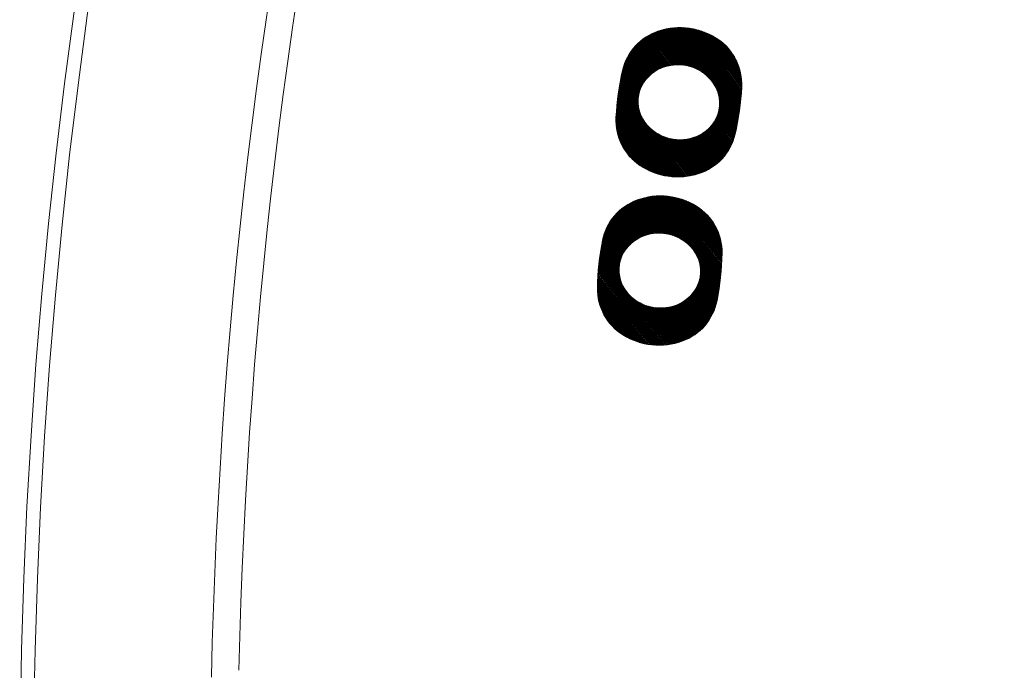
# Model space of a CAD drawing. Units: millimetres. Extents: x -847 to 921, y -690 to 689.
# Drawn here: x -797 to -724, y 236 to 284 of the extents above; entities that cross this region are included whole.
import ezdxf

# ---------------------------------------------------------------- set-up
doc = ezdxf.new("R2010")
doc.units = ezdxf.units.MM
doc.header["$LTSCALE"] = 5
doc.layers.add('STEEL-AB', color=7, linetype='Continuous')
doc.layers.add('躯体', color=7, linetype='Continuous')

msp = doc.modelspace()

# ---------------------------------------------------------------- linework, layer by layer
at = {"layer": 'STEEL-AB', "color": 7, "linetype": 'Continuous', "lineweight": 9}
for p, q in [((-743.674, 276.659), (-748.396, 282.928)), ((-743.66, 276.755), (-748.314, 282.934)), ((-743.647, 276.852), (-748.23, 282.938)), ((-743.633, 276.949), (-748.145, 282.94)), ((-743.62, 277.047), (-748.06, 282.941)), ((-743.608, 277.146), (-747.973, 282.941)), ((-743.596, 277.245), (-747.885, 282.939)), ((-743.584, 277.344), (-747.795, 282.936)), ((-743.573, 277.445), (-747.705, 282.931)), ((-748.957, 280.106), (-750.554, 282.226)), ((-748.884, 280.123), (-750.496, 282.264)), ((-748.808, 280.138), (-750.437, 282.301)), ((-748.733, 280.154), (-750.377, 282.336)), ((-748.656, 280.166), (-750.317, 282.371)), ((-748.577, 280.176), (-750.256, 282.405)), ((-748.498, 280.186), (-750.194, 282.438)), ((-748.416, 280.192), (-750.132, 282.47)), ((-748.333, 280.198), (-750.068, 282.501)), ((-748.249, 280.201), (-750.004, 282.531)), ((-748.163, 280.201), (-749.939, 282.56)), ((-748.076, 280.201), (-749.874, 282.588)), ((-747.985, 280.196), (-749.807, 282.615)), ((-747.895, 280.191), (-749.74, 282.641)), ((-747.8, 280.18), (-749.672, 282.665)), ((-747.704, 280.168), (-749.603, 282.689)), ((-747.605, 280.151), (-749.533, 282.711)), ((-747.504, 280.132), (-749.463, 282.733)), ((-747.399, 280.108), (-749.392, 282.754)), ((-747.29, 280.079), (-749.32, 282.773)), ((-747.18, 280.047), (-749.247, 282.792)), ((-747.061, 280.005), (-749.174, 282.81)), ((-746.939, 279.958), (-749.1, 282.827)), ((-746.81, 279.902), (-749.025, 282.842)), ((-746.671, 279.832), (-748.949, 282.857)), ((-746.522, 279.749), (-748.873, 282.871)), ((-746.357, 279.645), (-748.796, 282.883)), ((-746.161, 279.5), (-748.718, 282.895)), ((-745.865, 279.222), (-748.639, 282.905)), ((-743.704, 276.468), (-748.559, 282.914)), ((-743.689, 276.563), (-748.478, 282.922)), ((-743.562, 277.545), (-747.613, 282.924)), ((-743.552, 277.647), (-747.52, 282.915)), ((-743.542, 277.749), (-747.425, 282.904)), ((-743.533, 277.852), (-747.328, 282.891)), ((-743.524, 277.955), (-747.231, 282.876)), ((-743.516, 278.059), (-747.131, 282.859)), ((-743.508, 278.164), (-747.029, 282.839)), ((-743.5, 278.269), (-746.926, 282.817)), ((-743.494, 278.375), (-746.82, 282.792)), ((-743.487, 278.482), (-746.712, 282.763)), ((-743.482, 278.589), (-746.601, 282.731)), ((-743.478, 278.699), (-746.488, 282.696)), ((-743.478, 278.814), (-746.372, 282.657)), ((-743.481, 278.933), (-746.252, 282.613)), ((-743.488, 279.057), (-746.128, 282.563)), ((-743.499, 279.188), (-746, 282.509)), ((-743.516, 279.325), (-745.867, 282.447)), ((-743.539, 279.471), (-745.728, 282.377)), ((-743.57, 279.627), (-745.581, 282.298)), ((-743.611, 279.796), (-745.426, 282.207)), ((-749.985, 279.629), (-751.386, 281.489)), ((-749.929, 279.669), (-751.339, 281.542)), ((-749.872, 279.71), (-751.292, 281.595)), ((-749.812, 279.745), (-751.244, 281.646)), ((-749.752, 279.78), (-751.195, 281.696)), ((-749.692, 279.816), (-751.146, 281.746)), ((-749.632, 279.85), (-751.096, 281.794)), ((-749.568, 279.88), (-751.045, 281.842)), ((-749.504, 279.911), (-750.993, 281.888)), ((-749.44, 279.941), (-750.941, 281.934)), ((-749.374, 279.969), (-750.888, 281.978)), ((-749.307, 279.994), (-750.834, 282.022)), ((-749.239, 280.019), (-750.779, 282.065)), ((-749.171, 280.045), (-750.724, 282.106)), ((-749.1, 280.065), (-750.668, 282.147)), ((-749.029, 280.086), (-750.611, 282.187)), ((-743.665, 279.984), (-745.259, 282.1)), ((-743.74, 280.199), (-745.073, 281.968)), ((-743.852, 280.462), (-744.851, 281.788)), ((-750.583, 279.042), (-751.878, 280.762)), ((-750.54, 279.1), (-751.842, 280.829)), ((-750.495, 279.156), (-751.805, 280.895)), ((-750.448, 279.208), (-751.767, 280.959)), ((-750.401, 279.26), (-751.728, 281.023)), ((-750.353, 279.313), (-751.688, 281.085)), ((-750.305, 279.363), (-751.647, 281.146)), ((-750.253, 279.409), (-751.606, 281.206)), ((-750.201, 279.456), (-751.563, 281.264)), ((-750.149, 279.502), (-751.52, 281.322)), ((-750.097, 279.547), (-751.476, 281.379)), ((-750.041, 279.588), (-751.431, 281.434)), ((-744.068, 280.864), (-744.524, 281.469)), ((-750.915, 278.447), (-752.157, 280.096)), ((-750.884, 278.522), (-752.131, 280.176)), ((-750.854, 278.596), (-752.103, 280.255)), ((-750.819, 278.664), (-752.074, 280.332)), ((-750.782, 278.731), (-752.044, 280.407)), ((-750.745, 278.797), (-752.013, 280.481)), ((-750.708, 278.863), (-751.981, 280.553)), ((-750.667, 278.924), (-751.948, 280.624)), ((-750.625, 278.983), (-751.914, 280.694)), ((-749.163, 280.047), (-749.4, 279.959)), ((-748.931, 280.113), (-749.163, 280.047)), ((-748.705, 280.159), (-748.931, 280.113)), ((-748.487, 280.188), (-748.705, 280.159)), ((-748.28, 280.201), (-748.487, 280.188)), ((-748.082, 280.201), (-748.28, 280.201)), ((-747.896, 280.191), (-748.082, 280.201)), ((-747.721, 280.171), (-747.896, 280.191)), ((-747.547, 280.142), (-747.721, 280.171)), ((-747.365, 280.101), (-747.547, 280.142)), ((-747.176, 280.046), (-747.365, 280.101)), ((-746.98, 279.976), (-747.176, 280.046)), ((-751.091, 277.646), (-752.345, 279.31)), ((-751.085, 277.752), (-752.326, 279.4)), ((-751.071, 277.849), (-752.307, 279.49)), ((-751.057, 277.946), (-752.287, 279.579)), ((-751.042, 278.04), (-752.268, 279.668)), ((-751.019, 278.125), (-752.248, 279.756)), ((-750.996, 278.21), (-752.227, 279.844)), ((-750.973, 278.294), (-752.205, 279.93)), ((-750.945, 278.372), (-752.182, 280.014)), ((-750.32, 279.349), (-750.52, 279.128)), ((-750.103, 279.543), (-750.32, 279.349)), ((-749.874, 279.708), (-750.103, 279.543)), ((-749.639, 279.847), (-749.874, 279.708)), ((-749.4, 279.959), (-749.639, 279.847)), ((-746.779, 279.888), (-746.98, 279.976)), ((-746.574, 279.782), (-746.779, 279.888)), ((-746.369, 279.654), (-746.574, 279.782)), ((-746.165, 279.504), (-746.369, 279.654)), ((-745.968, 279.33), (-746.165, 279.504)), ((-745.779, 279.132), (-745.968, 279.33)), ((-750.938, 276.637), (-752.466, 278.665)), ((-751.004, 276.84), (-752.45, 278.759)), ((-751.043, 277.006), (-752.433, 278.852)), ((-751.069, 277.156), (-752.416, 278.944)), ((-751.084, 277.29), (-752.399, 279.037)), ((-751.095, 277.42), (-752.381, 279.128)), ((-751.093, 277.533), (-752.363, 279.219)), ((-750.847, 278.613), (-750.965, 278.324)), ((-750.698, 278.882), (-750.847, 278.613)), ((-750.52, 279.128), (-750.698, 278.882)), ((-745.605, 278.909), (-745.779, 279.132)), ((-745.45, 278.663), (-745.605, 278.909)), ((-743.719, 276.373), (-745.479, 278.709)), ((-745.319, 278.396), (-745.45, 278.663)), ((-748.107, 271.958), (-752.582, 277.899)), ((-748.022, 271.959), (-752.569, 277.997)), ((-747.938, 271.963), (-752.555, 278.094)), ((-747.855, 271.967), (-752.542, 278.19)), ((-747.772, 271.973), (-752.527, 278.286)), ((-747.691, 271.98), (-752.513, 278.382)), ((-747.611, 271.989), (-752.497, 278.477)), ((-750.827, 276.374), (-752.482, 278.571)), ((-751.047, 278.022), (-751.09, 277.711)), ((-750.965, 278.324), (-751.047, 278.022)), ((-745.216, 278.11), (-745.319, 278.396)), ((-743.735, 276.279), (-745.309, 278.368)), ((-743.751, 276.185), (-745.23, 278.149)), ((-745.147, 277.81), (-745.216, 278.11)), ((-743.767, 276.092), (-745.185, 277.973)), ((-748.738, 271.989), (-752.662, 277.199)), ((-748.644, 271.979), (-752.652, 277.301)), ((-748.551, 271.971), (-752.641, 277.402)), ((-748.46, 271.965), (-752.63, 277.503)), ((-748.37, 271.961), (-752.619, 277.603)), ((-748.281, 271.958), (-752.607, 277.702)), ((-748.194, 271.957), (-752.595, 277.801)), ((-751.09, 277.711), (-751.095, 277.398)), ((-751.095, 277.398), (-751.062, 277.088)), ((-745.162, 276.876), (-745.118, 277.187)), ((-745.113, 277.5), (-745.147, 277.81)), ((-743.784, 275.999), (-745.146, 277.808)), ((-743.801, 275.907), (-745.132, 277.673)), ((-745.118, 277.187), (-745.113, 277.5)), ((-743.874, 275.542), (-745.118, 277.195)), ((-743.819, 275.815), (-745.117, 277.539)), ((-743.855, 275.633), (-745.116, 277.307)), ((-743.837, 275.724), (-745.115, 277.42)), ((-749.444, 272.121), (-752.718, 276.469)), ((-749.337, 272.094), (-752.712, 276.575)), ((-749.232, 272.07), (-752.705, 276.681)), ((-749.13, 272.049), (-752.697, 276.786)), ((-749.029, 272.031), (-752.689, 276.89)), ((-748.93, 272.015), (-752.68, 276.994)), ((-748.833, 272.001), (-752.671, 277.097)), ((-751.062, 277.088), (-750.992, 276.788)), ((-750.992, 276.788), (-750.89, 276.503)), ((-750.89, 276.503), (-750.759, 276.235)), ((-745.361, 276.286), (-745.244, 276.574)), ((-744.04, 274.842), (-745.279, 276.488)), ((-744.015, 274.925), (-745.249, 276.562)), ((-745.244, 276.574), (-745.162, 276.876)), ((-743.993, 275.01), (-745.224, 276.645)), ((-743.971, 275.097), (-745.202, 276.73)), ((-743.951, 275.185), (-745.179, 276.815)), ((-743.931, 275.274), (-745.158, 276.903)), ((-743.912, 275.363), (-745.145, 277)), ((-743.892, 275.452), (-745.131, 277.097)), ((-749.78, 272.222), (-752.731, 276.141)), ((-749.898, 272.264), (-752.73, 276.024)), ((-749.665, 272.185), (-752.729, 276.253)), ((-750.02, 272.31), (-752.725, 275.902)), ((-749.553, 272.151), (-752.724, 276.362)), ((-750.146, 272.363), (-752.716, 275.775)), ((-750.759, 276.235), (-750.604, 275.989)), ((-750.604, 275.989), (-750.429, 275.767)), ((-750.429, 275.767), (-750.241, 275.568)), ((-745.888, 275.549), (-745.688, 275.77)), ((-744.423, 273.97), (-745.738, 275.716)), ((-744.385, 274.035), (-745.69, 275.768)), ((-745.688, 275.77), (-745.511, 276.017)), ((-744.349, 274.102), (-745.648, 275.827)), ((-744.313, 274.169), (-745.605, 275.885)), ((-744.278, 274.238), (-745.563, 275.944)), ((-744.244, 274.309), (-745.521, 276.003)), ((-745.511, 276.017), (-745.361, 276.286)), ((-744.212, 274.38), (-745.483, 276.068)), ((-744.18, 274.453), (-745.446, 276.134)), ((-744.15, 274.528), (-745.409, 276.2)), ((-744.12, 274.604), (-745.372, 276.266)), ((-744.092, 274.682), (-745.34, 276.338)), ((-744.065, 274.761), (-745.309, 276.413)), ((-750.276, 272.421), (-752.702, 275.641)), ((-750.412, 272.486), (-752.682, 275.5)), ((-750.555, 272.561), (-752.655, 275.349)), ((-750.706, 272.646), (-752.619, 275.186)), ((-750.867, 272.745), (-752.572, 275.008)), ((-750.241, 275.568), (-750.043, 275.395)), ((-747.531, 271.999), (-750.179, 275.514)), ((-750.043, 275.395), (-749.84, 275.244)), ((-747.453, 272.009), (-749.952, 275.327)), ((-749.84, 275.244), (-749.634, 275.117)), ((-747.375, 272.021), (-749.771, 275.202)), ((-749.634, 275.117), (-749.43, 275.01)), ((-747.298, 272.034), (-749.611, 275.105)), ((-747.222, 272.049), (-749.468, 275.03)), ((-749.43, 275.01), (-749.229, 274.923)), ((-747.147, 272.064), (-749.336, 274.969)), ((-746.808, 274.939), (-746.57, 275.052)), ((-745.242, 272.987), (-746.738, 274.972)), ((-745.19, 273.033), (-746.674, 275.003)), ((-745.139, 273.08), (-746.61, 275.033)), ((-746.57, 275.052), (-746.334, 275.19)), ((-745.088, 273.128), (-746.547, 275.065)), ((-745.039, 273.177), (-746.487, 275.1)), ((-744.989, 273.226), (-746.427, 275.135)), ((-744.941, 273.277), (-746.367, 275.171)), ((-746.334, 275.19), (-746.105, 275.356)), ((-744.894, 273.329), (-746.309, 275.208)), ((-744.847, 273.382), (-746.253, 275.249)), ((-744.801, 273.436), (-746.197, 275.29)), ((-744.755, 273.491), (-746.141, 275.33)), ((-746.105, 275.356), (-745.888, 275.549)), ((-744.711, 273.547), (-746.086, 275.373)), ((-744.667, 273.604), (-746.034, 275.419)), ((-744.625, 273.662), (-745.982, 275.465)), ((-744.583, 273.722), (-745.931, 275.512)), ((-744.541, 273.782), (-745.88, 275.559)), ((-744.501, 273.844), (-745.832, 275.611)), ((-744.462, 273.906), (-745.785, 275.663)), ((-751.042, 272.862), (-752.508, 274.808)), ((-751.243, 273.014), (-752.417, 274.573)), ((-751.5, 273.241), (-752.271, 274.264)), ((-749.229, 274.923), (-749.033, 274.853)), ((-747.073, 272.08), (-749.208, 274.916)), ((-746.999, 272.097), (-749.09, 274.873)), ((-749.033, 274.853), (-748.843, 274.798)), ((-746.926, 272.115), (-748.975, 274.836)), ((-746.854, 272.135), (-748.864, 274.804)), ((-748.843, 274.798), (-748.661, 274.757)), ((-746.782, 272.155), (-748.759, 274.779)), ((-748.661, 274.757), (-748.488, 274.728)), ((-746.712, 272.176), (-748.655, 274.756)), ((-746.642, 272.198), (-748.555, 274.739)), ((-748.488, 274.728), (-748.312, 274.708)), ((-746.572, 272.221), (-748.458, 274.724)), ((-746.504, 272.245), (-748.363, 274.713)), ((-748.312, 274.708), (-748.126, 274.697)), ((-746.436, 272.27), (-748.27, 274.705)), ((-746.369, 272.296), (-748.179, 274.7)), ((-748.126, 274.697), (-747.929, 274.697)), ((-746.303, 272.324), (-748.091, 274.697)), ((-746.238, 272.352), (-748.004, 274.697)), ((-747.929, 274.697), (-747.721, 274.711)), ((-746.173, 272.382), (-747.918, 274.698)), ((-746.11, 272.412), (-747.835, 274.703)), ((-746.047, 272.444), (-747.753, 274.709)), ((-747.721, 274.711), (-747.504, 274.739)), ((-745.984, 272.476), (-747.672, 274.717)), ((-745.923, 272.509), (-747.593, 274.727)), ((-745.862, 272.544), (-747.514, 274.738)), ((-747.504, 274.739), (-747.278, 274.785)), ((-745.802, 272.579), (-747.439, 274.752)), ((-745.743, 272.616), (-747.364, 274.768)), ((-745.684, 272.653), (-747.289, 274.783)), ((-747.278, 274.785), (-747.045, 274.851)), ((-745.627, 272.691), (-747.217, 274.803)), ((-745.57, 272.731), (-747.145, 274.823)), ((-745.513, 272.771), (-747.074, 274.843)), ((-747.045, 274.851), (-746.808, 274.939)), ((-745.458, 272.812), (-747.004, 274.866)), ((-745.403, 272.854), (-746.937, 274.891)), ((-745.348, 272.898), (-746.869, 274.917)), ((-745.295, 272.942), (-746.802, 274.942)), ((-750.152, 267.773), (-751.888, 269.92)), ((-750.074, 267.786), (-751.828, 269.956)), ((-749.995, 267.799), (-751.768, 269.991)), ((-749.913, 267.808), (-751.706, 270.026)), ((-749.831, 267.816), (-751.644, 270.059)), ((-749.747, 267.822), (-751.581, 270.091)), ((-749.661, 267.825), (-751.517, 270.122)), ((-749.574, 267.828), (-751.452, 270.152)), ((-749.483, 267.826), (-751.387, 270.181)), ((-749.392, 267.824), (-751.32, 270.209)), ((-749.297, 267.816), (-751.253, 270.236)), ((-749.201, 267.808), (-751.185, 270.262)), ((-749.102, 267.795), (-751.116, 270.287)), ((-748.999, 267.778), (-751.047, 270.311)), ((-748.894, 267.758), (-750.976, 270.334)), ((-748.785, 267.733), (-750.905, 270.356)), ((-748.673, 267.705), (-750.833, 270.377)), ((-748.553, 267.667), (-750.761, 270.398)), ((-748.43, 267.624), (-750.687, 270.417)), ((-748.299, 267.573), (-750.613, 270.435)), ((-748.157, 267.507), (-750.538, 270.452)), ((-748.005, 267.43), (-750.462, 270.469)), ((-747.837, 267.332), (-750.385, 270.484)), ((-747.636, 267.193), (-750.308, 270.498)), ((-747.331, 266.926), (-750.229, 270.511)), ((-745.076, 264.247), (-750.15, 270.523)), ((-745.065, 264.343), (-750.069, 270.533)), ((-745.053, 264.439), (-749.988, 270.543)), ((-745.043, 264.535), (-749.905, 270.551)), ((-745.032, 264.633), (-749.822, 270.558)), ((-745.022, 264.731), (-749.737, 270.563)), ((-745.013, 264.829), (-749.651, 270.567)), ((-745.004, 264.928), (-749.565, 270.57)), ((-744.995, 265.027), (-749.477, 270.571)), ((-744.987, 265.127), (-749.387, 270.571)), ((-744.979, 265.228), (-749.296, 270.569)), ((-744.972, 265.329), (-749.204, 270.565)), ((-744.965, 265.431), (-749.111, 270.559)), ((-744.959, 265.533), (-749.016, 270.552)), ((-744.953, 265.636), (-748.919, 270.542)), ((-744.948, 265.739), (-748.821, 270.531)), ((-744.943, 265.844), (-748.72, 270.517)), ((-744.939, 265.948), (-748.618, 270.501)), ((-744.935, 266.054), (-748.514, 270.482)), ((-744.932, 266.16), (-748.408, 270.46)), ((-744.929, 266.267), (-748.299, 270.435)), ((-744.927, 266.375), (-748.187, 270.408)), ((-744.927, 266.485), (-748.073, 270.376)), ((-744.931, 266.599), (-747.955, 270.341)), ((-744.938, 266.718), (-747.834, 270.301)), ((-744.949, 266.842), (-747.708, 270.256)), ((-744.965, 266.972), (-747.578, 270.205)), ((-744.986, 267.109), (-747.443, 270.148)), ((-745.014, 267.254), (-747.302, 270.083)), ((-745.051, 267.409), (-747.153, 270.009)), ((-745.097, 267.577), (-746.994, 269.923)), ((-751.235, 267.35), (-752.743, 269.216)), ((-751.176, 267.387), (-752.695, 269.267)), ((-751.117, 267.424), (-752.647, 269.317)), ((-751.054, 267.457), (-752.597, 269.366)), ((-750.991, 267.489), (-752.547, 269.414)), ((-750.928, 267.521), (-752.497, 269.462)), ((-750.864, 267.552), (-752.445, 269.508)), ((-750.797, 267.579), (-752.393, 269.553)), ((-750.73, 267.607), (-752.34, 269.598)), ((-750.663, 267.634), (-752.286, 269.642)), ((-750.593, 267.657), (-752.231, 269.684)), ((-750.522, 267.68), (-752.176, 269.726)), ((-750.452, 267.703), (-752.12, 269.767)), ((-750.378, 267.722), (-752.063, 269.806)), ((-750.304, 267.74), (-752.006, 269.845)), ((-750.229, 267.758), (-751.947, 269.883)), ((-745.158, 267.762), (-746.823, 269.822)), ((-745.241, 267.974), (-746.633, 269.697)), ((-745.361, 268.233), (-746.405, 269.525)), ((-745.591, 268.628), (-746.068, 269.217)), ((-751.911, 266.754), (-753.289, 268.459)), ((-751.865, 266.808), (-753.252, 268.524)), ((-751.82, 266.862), (-753.214, 268.587)), ((-751.773, 266.914), (-753.176, 268.65)), ((-751.722, 266.962), (-753.136, 268.711)), ((-751.672, 267.01), (-753.096, 268.771)), ((-751.622, 267.058), (-753.055, 268.83)), ((-751.571, 267.105), (-753.012, 268.888)), ((-751.517, 267.148), (-752.97, 268.945)), ((-751.462, 267.191), (-752.926, 269.001)), ((-751.407, 267.233), (-752.881, 269.056)), ((-751.352, 267.275), (-752.836, 269.111)), ((-751.294, 267.313), (-752.79, 269.164)), ((-752.295, 266.129), (-753.6, 267.744)), ((-752.262, 266.198), (-753.574, 267.822)), ((-752.228, 266.266), (-753.547, 267.898)), ((-752.193, 266.333), (-753.519, 267.973)), ((-752.159, 266.401), (-753.489, 268.046)), ((-752.12, 266.463), (-753.458, 268.118)), ((-752.08, 266.523), (-753.426, 268.189)), ((-752.039, 266.583), (-753.393, 268.258)), ((-751.999, 266.644), (-753.36, 268.327)), ((-751.956, 266.701), (-753.325, 268.394)), ((-750.201, 267.765), (-750.425, 267.711)), ((-749.985, 267.801), (-750.201, 267.765)), ((-749.778, 267.821), (-749.985, 267.801)), ((-749.58, 267.828), (-749.778, 267.821)), ((-749.394, 267.824), (-749.58, 267.828)), ((-749.218, 267.81), (-749.394, 267.824)), ((-749.044, 267.787), (-749.218, 267.81)), ((-748.86, 267.752), (-749.044, 267.787)), ((-748.669, 267.704), (-748.86, 267.752)), ((-752.476, 265.472), (-753.762, 267.062)), ((-752.464, 265.567), (-753.745, 267.152)), ((-752.444, 265.652), (-753.728, 267.241)), ((-752.424, 265.738), (-753.71, 267.329)), ((-752.404, 265.823), (-753.691, 267.416)), ((-752.379, 265.902), (-753.671, 267.5)), ((-752.351, 265.978), (-753.649, 267.583)), ((-752.323, 266.053), (-753.625, 267.664)), ((-751.578, 267.101), (-751.788, 266.9)), ((-751.355, 267.274), (-751.578, 267.101)), ((-751.124, 267.421), (-751.355, 267.274)), ((-750.889, 267.541), (-751.124, 267.421)), ((-750.655, 267.637), (-750.889, 267.541)), ((-750.425, 267.711), (-750.655, 267.637)), ((-748.471, 267.64), (-748.669, 267.704)), ((-748.267, 267.56), (-748.471, 267.64)), ((-748.059, 267.46), (-748.267, 267.56)), ((-747.849, 267.34), (-748.059, 267.46)), ((-747.641, 267.197), (-747.849, 267.34)), ((-747.437, 267.03), (-747.641, 267.197)), ((-747.242, 266.838), (-747.437, 267.03)), ((-752.429, 264.533), (-753.882, 266.33)), ((-752.461, 264.682), (-753.869, 266.423)), ((-752.48, 264.816), (-753.854, 266.516)), ((-752.496, 264.946), (-753.84, 266.608)), ((-752.498, 265.058), (-753.825, 266.7)), ((-752.5, 265.171), (-753.81, 266.791)), ((-752.497, 265.277), (-753.794, 266.882)), ((-752.487, 265.375), (-753.778, 266.972)), ((-752.149, 266.42), (-752.289, 266.146)), ((-751.98, 266.672), (-752.149, 266.42)), ((-751.788, 266.9), (-751.98, 266.672)), ((-747.06, 266.622), (-747.242, 266.838)), ((-746.897, 266.381), (-747.06, 266.622)), ((-745.088, 264.152), (-746.927, 266.426)), ((-746.756, 266.119), (-746.897, 266.381)), ((-749.153, 259.599), (-753.979, 265.568)), ((-749.07, 259.607), (-753.968, 265.665)), ((-748.988, 259.616), (-753.957, 265.762)), ((-748.908, 259.626), (-753.946, 265.858)), ((-748.828, 259.637), (-753.934, 265.953)), ((-752.192, 263.909), (-753.921, 266.048)), ((-752.312, 264.168), (-753.909, 266.143)), ((-752.385, 264.368), (-753.896, 266.237)), ((-752.397, 265.853), (-752.468, 265.548)), ((-752.289, 266.146), (-752.397, 265.853)), ((-746.644, 265.836), (-746.756, 266.119)), ((-745.101, 264.057), (-746.746, 266.091)), ((-745.114, 263.963), (-746.659, 265.875)), ((-746.564, 265.539), (-746.644, 265.836)), ((-745.127, 263.869), (-746.608, 265.701)), ((-749.767, 259.587), (-754.041, 264.874)), ((-749.675, 259.584), (-754.033, 264.975)), ((-749.585, 259.583), (-754.025, 265.075)), ((-749.496, 259.583), (-754.017, 265.175)), ((-749.409, 259.585), (-754.008, 265.274)), ((-749.323, 259.588), (-753.999, 265.373)), ((-749.237, 259.593), (-753.989, 265.471)), ((-752.468, 265.548), (-752.501, 265.236)), ((-752.501, 265.236), (-752.495, 264.923)), ((-752.495, 264.923), (-752.451, 264.615)), ((-746.52, 265.231), (-746.564, 265.539)), ((-745.141, 263.776), (-746.564, 265.537)), ((-746.548, 264.605), (-746.515, 264.918)), ((-745.155, 263.683), (-746.545, 265.403)), ((-745.169, 263.59), (-746.526, 265.269)), ((-746.515, 264.918), (-746.52, 265.231)), ((-745.184, 263.499), (-746.519, 265.15)), ((-745.199, 263.407), (-746.517, 265.038)), ((-745.214, 263.316), (-746.515, 264.925)), ((-750.451, 259.663), (-754.079, 264.151)), ((-750.348, 259.645), (-754.075, 264.256)), ((-750.246, 259.63), (-754.071, 264.361)), ((-750.147, 259.617), (-754.066, 264.465)), ((-750.05, 259.607), (-754.06, 264.568)), ((-749.954, 259.598), (-754.054, 264.671)), ((-749.859, 259.592), (-754.048, 264.773)), ((-752.451, 264.615), (-752.372, 264.317)), ((-752.372, 264.317), (-752.259, 264.035)), ((-746.727, 264.008), (-746.619, 264.3)), ((-745.379, 262.529), (-746.679, 264.137)), ((-745.356, 262.611), (-746.651, 264.213)), ((-745.335, 262.694), (-746.623, 264.288)), ((-746.619, 264.3), (-746.548, 264.605)), ((-745.315, 262.78), (-746.602, 264.372)), ((-745.297, 262.868), (-746.582, 264.458)), ((-745.28, 262.956), (-746.562, 264.543)), ((-745.263, 263.046), (-746.545, 264.632)), ((-745.246, 263.135), (-746.535, 264.729)), ((-745.23, 263.226), (-746.524, 264.826)), ((-750.887, 259.762), (-754.089, 263.723)), ((-750.774, 259.732), (-754.088, 263.832)), ((-751.003, 259.795), (-754.087, 263.61)), ((-750.664, 259.706), (-754.086, 263.939)), ((-750.556, 259.683), (-754.083, 264.045)), ((-751.123, 259.833), (-754.082, 263.494)), ((-752.259, 264.035), (-752.119, 263.773)), ((-752.119, 263.773), (-751.956, 263.532)), ((-751.956, 263.532), (-751.774, 263.316)), ((-747.228, 263.254), (-747.036, 263.482)), ((-745.709, 261.726), (-747.083, 263.426)), ((-745.674, 261.793), (-747.038, 263.479)), ((-747.036, 263.482), (-746.867, 263.734)), ((-745.64, 261.86), (-746.997, 263.539)), ((-745.606, 261.929), (-746.957, 263.6)), ((-745.574, 261.999), (-746.917, 263.66)), ((-745.543, 262.07), (-746.876, 263.72)), ((-746.867, 263.734), (-746.727, 264.008)), ((-745.512, 262.143), (-746.84, 263.786)), ((-745.483, 262.217), (-746.806, 263.853)), ((-745.455, 262.293), (-746.771, 263.921)), ((-745.429, 262.37), (-746.737, 263.988)), ((-745.403, 262.449), (-746.707, 264.061)), ((-751.246, 259.876), (-754.073, 263.372)), ((-751.374, 259.923), (-754.059, 263.246)), ((-751.506, 259.977), (-754.041, 263.112)), ((-751.644, 260.038), (-754.016, 262.972)), ((-751.79, 260.107), (-753.984, 262.822)), ((-751.774, 263.316), (-751.579, 263.124)), ((-751.579, 263.124), (-751.375, 262.957)), ((-748.749, 259.649), (-751.515, 263.072)), ((-751.375, 262.957), (-751.167, 262.814)), ((-748.67, 259.663), (-751.282, 262.893)), ((-751.167, 262.814), (-750.957, 262.693)), ((-748.593, 259.677), (-751.096, 262.773)), ((-750.957, 262.693), (-750.749, 262.594)), ((-748.517, 259.693), (-750.933, 262.682)), ((-748.126, 262.613), (-747.892, 262.733)), ((-746.444, 260.763), (-747.994, 262.681)), ((-746.394, 260.812), (-747.932, 262.713)), ((-747.892, 262.733), (-747.661, 262.88)), ((-746.346, 260.861), (-747.87, 262.747)), ((-746.297, 260.912), (-747.811, 262.785)), ((-746.25, 260.963), (-747.752, 262.822)), ((-746.204, 261.016), (-747.694, 262.859)), ((-747.661, 262.88), (-747.438, 263.053)), ((-746.158, 261.069), (-747.637, 262.899)), ((-746.113, 261.124), (-747.582, 262.941)), ((-746.069, 261.179), (-747.527, 262.984)), ((-746.025, 261.236), (-747.473, 263.027)), ((-747.438, 263.053), (-747.228, 263.254)), ((-745.983, 261.294), (-747.42, 263.071)), ((-745.941, 261.352), (-747.369, 263.119)), ((-745.9, 261.412), (-747.319, 263.167)), ((-745.86, 261.472), (-747.269, 263.215)), ((-745.821, 261.534), (-747.22, 263.264)), ((-745.783, 261.597), (-747.174, 263.318)), ((-745.746, 261.661), (-747.129, 263.372)), ((-751.943, 260.187), (-753.943, 262.661)), ((-752.108, 260.28), (-753.889, 262.484)), ((-752.287, 260.392), (-753.818, 262.287)), ((-752.493, 260.537), (-753.72, 262.054)), ((-748.441, 259.71), (-750.788, 262.613)), ((-750.749, 262.594), (-750.545, 262.513)), ((-748.367, 259.727), (-750.653, 262.556)), ((-750.545, 262.513), (-750.347, 262.45)), ((-748.293, 259.746), (-750.525, 262.507)), ((-748.22, 259.766), (-750.405, 262.469)), ((-750.347, 262.45), (-750.156, 262.402)), ((-748.148, 259.787), (-750.289, 262.435)), ((-748.076, 259.808), (-750.177, 262.407)), ((-750.156, 262.402), (-749.972, 262.367)), ((-748.005, 259.831), (-750.07, 262.386)), ((-749.972, 262.367), (-749.798, 262.344)), ((-747.935, 259.854), (-749.966, 262.366)), ((-747.866, 259.879), (-749.866, 262.353)), ((-749.798, 262.344), (-749.622, 262.33)), ((-747.797, 259.904), (-749.768, 262.341)), ((-747.73, 259.931), (-749.672, 262.334)), ((-749.622, 262.33), (-749.435, 262.326)), ((-747.663, 259.958), (-749.579, 262.329)), ((-747.597, 259.987), (-749.489, 262.327)), ((-749.435, 262.326), (-749.238, 262.333)), ((-747.532, 260.016), (-749.4, 262.327)), ((-747.468, 260.047), (-749.313, 262.33)), ((-749.238, 262.333), (-749.031, 262.353)), ((-747.404, 260.078), (-749.227, 262.334)), ((-747.342, 260.111), (-749.145, 262.342)), ((-747.28, 260.145), (-749.062, 262.35)), ((-749.031, 262.353), (-748.815, 262.389)), ((-747.219, 260.179), (-748.982, 262.361)), ((-747.158, 260.215), (-748.904, 262.374)), ((-747.099, 260.251), (-748.825, 262.387)), ((-748.815, 262.389), (-748.591, 262.443)), ((-747.04, 260.289), (-748.75, 262.404)), ((-746.982, 260.327), (-748.676, 262.422)), ((-746.925, 260.367), (-748.601, 262.44)), ((-748.591, 262.443), (-748.36, 262.517)), ((-746.869, 260.407), (-748.53, 262.462)), ((-746.813, 260.448), (-748.459, 262.485)), ((-746.758, 260.49), (-748.389, 262.508)), ((-748.36, 262.517), (-748.126, 262.613)), ((-746.704, 260.533), (-748.32, 262.533)), ((-746.65, 260.577), (-748.253, 262.561)), ((-746.598, 260.622), (-748.187, 262.588)), ((-746.546, 260.668), (-748.12, 262.616)), ((-746.494, 260.715), (-748.057, 262.648)), ((-752.758, 260.754), (-753.563, 261.75))]:
    msp.add_line(p, q, dxfattribs=at)
for centre, radius, start, end in [((-748.035, 277.944), 4.997, 55.96119, 108.01009), ((-748.344, 278.895), 3.998, 108.01009, 166.97085), ((-747.475, 278.772), 3.998, 357.00043, 55.96119), ((-732.764, 275.289), 19.989, 166.97085, 177.00043), ((-763.445, 279.609), 19.989, 346.97085, 357.00043), ((-748.733, 276.126), 3.998, 177.00043, 235.96119), ((-747.865, 276.004), 3.998, 288.01009, 346.97085), ((-748.174, 276.954), 4.997, 235.96119, 288.01009), ((-749.797, 266.513), 3.998, 109.97501, 168.93577), ((-749.455, 265.574), 4.997, 57.92611, 109.97501), ((-748.925, 266.421), 3.998, 358.96535, 57.92611), ((-734.103, 263.444), 19.989, 168.93577, 178.96535), ((-764.913, 266.71), 19.989, 348.93577, 358.96535), ((-750.091, 263.733), 3.998, 178.96535, 237.92611), ((-749.219, 263.641), 3.998, 289.97501, 348.93577), ((-749.561, 264.58), 4.997, 237.92611, 289.97501)]:
    msp.add_arc(centre, radius, start, end, dxfattribs=at)
at = {"layer": '躯体', "color": 2, "linetype": 'Continuous', "lineweight": 9}
for radius in [410, 409]:
    msp.add_circle((-386.546, 226.619), radius, dxfattribs=at)
for radius, start, end in [(396, 155.13565, 178.76039), (394, 155.45798, 178.68105)]:
    msp.add_arc((-386.546, 226.619), radius, start, end, dxfattribs=at)

doc.saveas('drawing.dxf')
